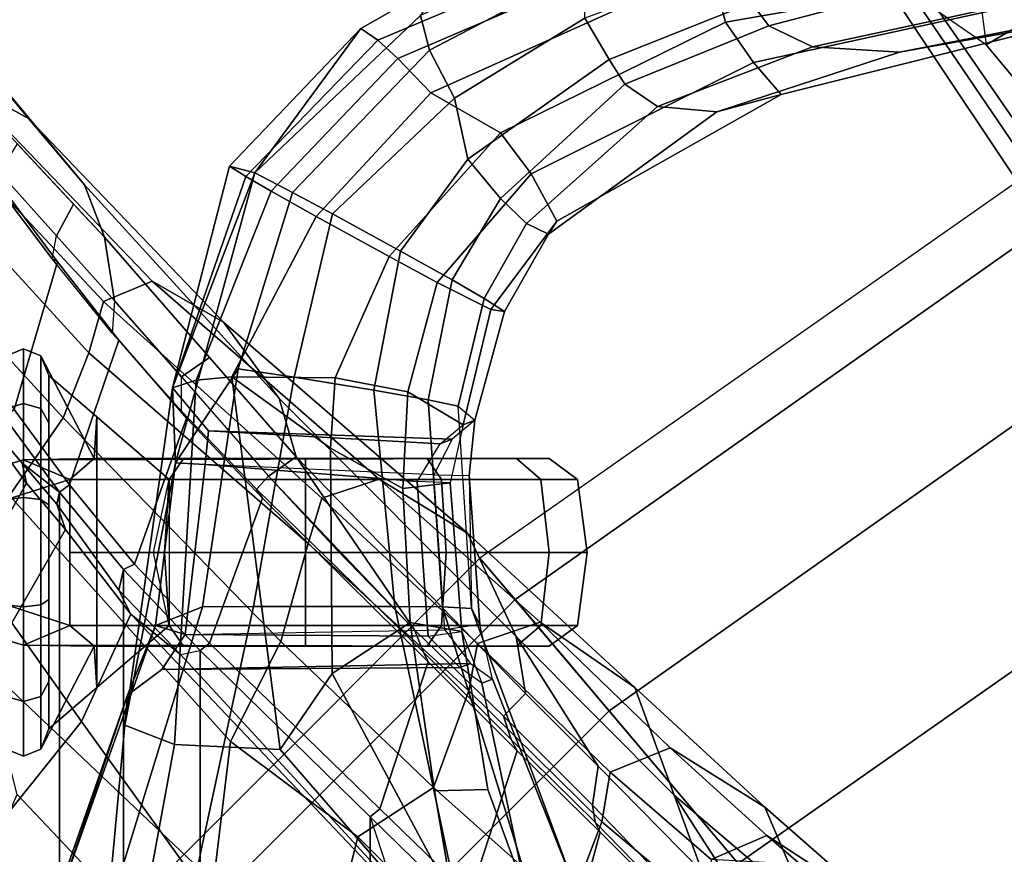
# Model space of a CAD drawing. Units: inches. Extents: x -15.3 to 11.7, y -13.4 to 13.4.
# Drawn here: x -8.7 to -6.1, y 8.2 to 10.4 of the extents above; entities that cross this region are included whole.
import ezdxf

# ---------------------------------------------------------------- set-up
doc = ezdxf.new("R2010")
doc.units = ezdxf.units.IN
doc.header["$MEASUREMENT"] = 0
for name, color, linetype in [('SEAT-ARMPAD', 5, 'Continuous'), ('SEAT-BASE', 5, 'Continuous'), ('SEAT-CHASSIS', 5, 'Continuous'), ('SEAT-FABRICBACK', 5, 'Continuous'), ('SEAT-FRAME', 5, 'Continuous')]:
    doc.layers.add(name, color=color, linetype=linetype)

msp = doc.modelspace()

# ---------------------------------------------------------------- linework, layer by layer
at = {"layer": 'SEAT-ARMPAD'}
for points in [[(-6.4027, 11.1157, 40.2621), (-6.27, 11.1036, 40.5326), (-6.1677, 10.3205, 40.5245), (-6.3679, 10.4603, 40.2412)], [(-6.1677, 10.3205, 40.5245), (-5.9137, 10.4698, 40.7716), (-5.9964, 10.9526, 40.7677), (-6.27, 11.1036, 40.5326)], [(-5.6757, 9.8692, 39.3901), (-6.1649, 10.5105, 39.3693), (-5.9524, 10.5724, 39.3359), (-5.5299, 9.9619, 39.3567)], [(-5.6757, 9.8692, 39.3901), (-5.8474, 9.7644, 39.6049), (-6.3463, 10.4869, 39.5187), (-6.1649, 10.5105, 39.3693)], [(-5.9797, 9.7983, 39.9666), (-6.4364, 10.4853, 39.89), (-6.3463, 10.4869, 39.5187), (-5.8474, 9.7644, 39.6049)], [(-5.9501, 9.8441, 40.3122), (-6.3679, 10.4603, 40.2412), (-6.4364, 10.4853, 39.89), (-5.9797, 9.7983, 39.9666)], [(-5.6808, 10.1883, 40.8183), (-5.9137, 10.4698, 40.7716), (-6.1677, 10.3205, 40.5245), (-5.8528, 9.9427, 40.5899)], [(-5.9501, 9.8441, 40.3122), (-5.8528, 9.9427, 40.5899), (-6.1677, 10.3205, 40.5245), (-6.3679, 10.4603, 40.2412)]]:
    msp.add_3dface(points, dxfattribs=at)
at = {"layer": 'SEAT-BASE'}
for points in [[(-4.7812, 8.2812, 12), (-5.8438, 10.125, 12), (-7.5156, 8.9531, 12), (-6.1406, 7.3281, 12)], [(-5.7812, 10, 11.4688), (-5.8438, 10.125, 12), (-7.5156, 8.9531, 12), (-7.4219, 8.8438, 11.4688)], [(-5.5781, 9.6719, 11.0781), (-5.7812, 10, 11.4688), (-7.4219, 8.8438, 11.4688), (-7.1719, 8.5469, 11.0781)], [(-5.3125, 9.2031, 10.9375), (-5.5781, 9.6719, 11.0781), (-7.1719, 8.5469, 11.0781), (-6.8281, 8.1406, 10.9375)], [(-5.0469, 8.7344, 11.0781), (-5.3125, 9.2031, 10.9375), (-6.8281, 8.1406, 10.9375), (-6.4844, 7.7344, 11.0781)], [(-6.1406, 7.3281, 12), (-7.5156, 8.9531, 12), (-8.9531, 7.5156, 12), (-7.3281, 6.1406, 12)], [(-7.4219, 8.8438, 11.4688), (-7.5156, 8.9531, 12), (-8.9531, 7.5156, 12), (-8.8438, 7.4219, 11.4688)], [(-7.1719, 8.5469, 11.0781), (-7.4219, 8.8438, 11.4688), (-8.8438, 7.4219, 11.4688), (-8.5469, 7.1719, 11.0781)], [(-4.8594, 8.4062, 11.4688), (-5.0469, 8.7344, 11.0781), (-6.4844, 7.7344, 11.0781), (-6.2344, 7.4375, 11.4688)], [(-6.8281, 8.1406, 10.9375), (-7.1719, 8.5469, 11.0781), (-8.5469, 7.1719, 11.0781), (-8.1406, 6.8281, 10.9375)], [(-4.7812, 8.2812, 12), (-4.8594, 8.4062, 11.4688), (-6.2344, 7.4375, 11.4688), (-6.1406, 7.3281, 12)]]:
    msp.add_3dface(points, dxfattribs=at)
at = {"layer": 'SEAT-CHASSIS'}
for points in [[(-6.8618, 10.381, 35.0808), (-6.9004, 10.5276, 35.0711), (-5.8072, 10.756, 35.7838), (-5.7156, 10.5809, 35.8737)], [(-7.7873, 10.3328, 35.0286), (-7.8325, 10.3644, 35.2969), (-7.5985, 10.4979, 35.3407), (-7.0053, 10.6637, 35.2682)], [(-6.9554, 10.6177, 35.149), (-7.7338, 10.2839, 34.8848), (-7.7873, 10.3328, 35.0286), (-7.0053, 10.6637, 35.2682)], [(-7.6741, 10.399, 36.7638), (-7.6497, 10.3069, 37.0294), (-7.2324, 10.525, 37.0769), (-7.171, 10.6245, 36.8302)], [(-6.9004, 10.5276, 35.0711), (-7.646, 10.193, 34.7932), (-7.7338, 10.2839, 34.8848), (-6.9554, 10.6177, 35.149)], [(-5.7526, 10.5, 35.9453), (-6.7876, 10.2738, 35.1785), (-6.8618, 10.381, 35.0808), (-5.7156, 10.5809, 35.8737)], [(-6.2799, 10.5695, 37.6951), (-6.7921, 10.4326, 37.3424), (-6.7461, 10.3711, 37.2963), (-6.1794, 10.5206, 37.712)], [(-6.7625, 10.5656, 37.3644), (-7.2366, 10.3919, 37.1982), (-7.1718, 10.2819, 37.2077), (-6.7921, 10.4326, 37.3424)], [(-7.6497, 10.3069, 37.0294), (-7.583, 10.1782, 37.1514), (-7.2366, 10.3919, 37.1982), (-7.2324, 10.525, 37.0769)], [(-6.8618, 10.381, 35.0808), (-7.4606, 10.0861, 34.8097), (-7.646, 10.193, 34.7932), (-6.9004, 10.5276, 35.0711)], [(-6.6305, 10.3154, 37.1532), (-6.0119, 10.449, 37.5995), (-6.1794, 10.5206, 37.712), (-6.7461, 10.3711, 37.2963)], [(-8.1153, 9.9797, 36.7564), (-7.6741, 10.399, 36.7638), (-7.5985, 10.4979, 35.3407), (-7.8325, 10.3644, 35.2969)], [(-5.9227, 10.3868, 36.2052), (-6.7134, 10.1885, 35.6077), (-6.7876, 10.2738, 35.1785), (-5.7526, 10.5, 35.9453)], [(-6.3988, 10.3013, 36.8396), (-5.9227, 10.3868, 36.2052), (-5.2612, 10.4966, 36.9083), (-5.7275, 10.4317, 37.3967)], [(-6.0119, 10.449, 37.5995), (-6.6305, 10.3154, 37.1532), (-6.3988, 10.3013, 36.8396), (-5.7275, 10.4317, 37.3967)], [(-7.1718, 10.2819, 37.2077), (-7.1301, 10.2156, 37.1523), (-6.7461, 10.3711, 37.2963), (-6.7921, 10.4326, 37.3424)], [(-7.6741, 10.399, 36.7638), (-8.1153, 9.9797, 36.7564), (-8.0145, 9.9278, 37.033), (-7.6497, 10.3069, 37.0294)], [(-7.583, 10.1782, 37.1514), (-7.5476, 10.0163, 37.1508), (-7.1718, 10.2819, 37.2077), (-7.2366, 10.3919, 37.1982)], [(-6.3988, 10.3013, 36.8396), (-6.8844, 10.1419, 36.5886), (-6.7134, 10.1885, 35.6077), (-5.9227, 10.3868, 36.2052)], [(-7.7873, 10.3328, 35.0286), (-8.1388, 9.9697, 34.9683), (-8.1827, 9.9971, 35.228), (-7.8325, 10.3644, 35.2969)], [(-8.1827, 9.9971, 35.228), (-8.1153, 9.9797, 36.7564), (-7.8325, 10.3644, 35.2969), (-8.1827, 9.9971, 35.228)], [(-7.3789, 9.9774, 34.9061), (-7.4606, 10.0861, 34.8097), (-6.8618, 10.381, 35.0808), (-6.7876, 10.2738, 35.1785)], [(-6.6305, 10.3154, 37.1532), (-6.7461, 10.3711, 37.2963), (-7.1301, 10.2156, 37.1523), (-7.0426, 10.1562, 36.9763)], [(-8.0719, 9.9309, 34.8157), (-8.1388, 9.9697, 34.9683), (-7.7873, 10.3328, 35.0286), (-7.7338, 10.2839, 34.8848)], [(-7.6497, 10.3069, 37.0294), (-8.0145, 9.9278, 37.033), (-7.9079, 9.8704, 37.1319), (-7.583, 10.1782, 37.1514)], [(-7.0426, 10.1562, 36.9763), (-6.8844, 10.1419, 36.5886), (-6.3988, 10.3013, 36.8396), (-6.6305, 10.3154, 37.1532)], [(-7.952, 9.8637, 34.7197), (-8.0719, 9.9309, 34.8157), (-7.7338, 10.2839, 34.8848), (-7.646, 10.193, 34.7932)], [(-7.1718, 10.2819, 37.2077), (-7.5476, 10.0163, 37.1508), (-7.4606, 9.9116, 37.0643), (-7.1301, 10.2156, 37.1523)], [(-7.3109, 9.8514, 35.3519), (-7.3789, 9.9774, 34.9061), (-6.7876, 10.2738, 35.1785), (-6.7134, 10.1885, 35.6077)], [(-7.3913, 9.8451, 36.8649), (-7.0426, 10.1562, 36.9763), (-7.1301, 10.2156, 37.1523), (-7.4606, 9.9116, 37.0643)], [(-7.7576, 9.7567, 34.718), (-7.952, 9.8637, 34.7197), (-7.646, 10.193, 34.7932), (-7.4606, 10.0861, 34.8097)], [(-7.583, 10.1782, 37.1514), (-7.9079, 9.8704, 37.1319), (-7.727, 9.7711, 37.1485), (-7.5476, 10.0163, 37.1508)], [(-7.3327, 9.8165, 36.4842), (-7.3109, 9.8514, 35.3519), (-6.7134, 10.1885, 35.6077), (-6.8844, 10.1419, 36.5886)], [(-7.0426, 10.1562, 36.9763), (-7.3913, 9.8451, 36.8649), (-7.3327, 9.8165, 36.4842), (-6.8844, 10.1419, 36.5886)], [(-7.3789, 9.9774, 34.9061), (-7.6291, 9.6873, 34.8216), (-7.7576, 9.7567, 34.718), (-7.4606, 10.0861, 34.8097)], [(-7.4606, 9.9116, 37.0643), (-7.5476, 10.0163, 37.1508), (-7.727, 9.7711, 37.1485), (-7.5898, 9.6945, 37.0627)], [(-8.3341, 9.4071, 34.9018), (-8.3338, 9.4075, 35.1719), (-8.1827, 9.9971, 35.228), (-8.1388, 9.9697, 34.9683)], [(-8.3338, 9.4075, 35.1719), (-8.3338, 9.4075, 36.5685), (-8.1153, 9.9797, 36.7564), (-8.1827, 9.9971, 35.228)], [(-8.3341, 9.4071, 34.9018), (-8.1388, 9.9697, 34.9683), (-8.0719, 9.9309, 34.8157), (-8.271, 9.4279, 34.7789)], [(-8.1153, 9.9797, 36.7564), (-8.3338, 9.4075, 36.5685), (-8.3261, 9.2077, 36.7809), (-8.1153, 9.9797, 36.7564)], [(-8.3261, 9.2077, 36.7809), (-8.1596, 9.458, 37.0716), (-8.0145, 9.9278, 37.033), (-8.1153, 9.9797, 36.7564)], [(-7.3109, 9.8514, 35.3519), (-7.4867, 9.6156, 35.3403), (-7.6291, 9.6873, 34.8216), (-7.3789, 9.9774, 34.9061)], [(-8.1759, 9.4369, 34.6954), (-8.271, 9.4279, 34.7789), (-8.0719, 9.9309, 34.8157), (-7.952, 9.8637, 34.7197)], [(-8.1596, 9.458, 37.0716), (-8.0105, 9.4358, 37.1567), (-7.9079, 9.8704, 37.1319), (-8.0145, 9.9278, 37.033)], [(-7.4606, 9.9116, 37.0643), (-7.5898, 9.6945, 37.0627), (-7.5046, 9.6453, 36.8819), (-7.3913, 9.8451, 36.8649)], [(-8.1759, 9.4369, 34.6954), (-7.952, 9.8637, 34.7197), (-7.7576, 9.7567, 34.718), (-7.9013, 9.4341, 34.6648)], [(-8.0105, 9.4358, 37.1567), (-7.7981, 9.4011, 37.1482), (-7.727, 9.7711, 37.1485), (-7.9079, 9.8704, 37.1319)], [(-7.5046, 9.6453, 36.8819), (-7.4502, 9.6101, 36.4688), (-7.3327, 9.8165, 36.4842), (-7.3913, 9.8451, 36.8649)], [(-7.3327, 9.8165, 36.4842), (-7.4502, 9.6101, 36.4688), (-7.4867, 9.6156, 35.3403), (-7.3109, 9.8514, 35.3519)], [(-7.9013, 9.4341, 34.6648), (-7.7576, 9.7567, 34.718), (-7.6291, 9.6873, 34.8216), (-7.7076, 9.3967, 34.8028)], [(-7.7981, 9.4011, 37.1482), (-7.6539, 9.3754, 37.0526), (-7.5898, 9.6945, 37.0627), (-7.727, 9.7711, 37.1485)], [(-7.7076, 9.3967, 34.8028), (-7.6291, 9.6873, 34.8216), (-7.4867, 9.6156, 35.3403), (-7.5607, 9.3085, 35.2191)], [(-7.5046, 9.6453, 36.8819), (-7.5898, 9.6945, 37.0627), (-7.6539, 9.3754, 37.0526), (-7.5733, 9.3581, 36.8718)], [(-7.5046, 9.6453, 36.8819), (-7.5733, 9.3581, 36.8718), (-7.5293, 9.3207, 36.6039), (-7.4502, 9.6101, 36.4688)], [(-7.5293, 9.3207, 36.6039), (-7.5607, 9.3085, 35.2191), (-7.4867, 9.6156, 35.3403), (-7.4502, 9.6101, 36.4688)], [(-8.3797, 8.7741, 36.7952), (-8.254, 8.8236, 37.0973), (-8.1596, 9.458, 37.0716), (-8.3261, 9.2077, 36.7809)], [(-8.1596, 9.458, 37.0716), (-8.254, 8.8236, 37.0973), (-8.119, 8.8249, 37.1656), (-8.0105, 9.4358, 37.1567)], [(-8.3341, 9.4071, 34.9018), (-8.271, 9.4279, 34.7789), (-8.3293, 8.457, 34.604), (-8.4611, 8.5089, 34.726)], [(-8.1759, 9.4369, 34.6954), (-8.0474, 8.4439, 34.5603), (-8.3293, 8.457, 34.604), (-8.271, 9.4279, 34.7789)], [(-7.9013, 9.4341, 34.6648), (-7.9013, 9.4341, 34.6648), (-7.9138, 9.2461, 34.6428), (-8.1759, 9.4369, 34.6954)], [(-7.9138, 9.2461, 34.6428), (-7.9087, 8.6461, 34.5761), (-8.0474, 8.4439, 34.5603), (-8.1759, 9.4369, 34.6954)], [(-8.0105, 9.4358, 37.1567), (-8.119, 8.8249, 37.1656), (-7.7425, 8.8249, 37.1479), (-7.7981, 9.4011, 37.1482)], [(-7.9013, 9.4341, 34.6648), (-7.7076, 9.3967, 34.8028), (-7.7206, 9.1391, 34.7721), (-7.9138, 9.2461, 34.6428)], [(-8.3261, 9.2077, 34.9595), (-8.3338, 9.4075, 35.1719), (-8.3341, 9.4071, 34.9018), (-8.4611, 8.5089, 34.726)], [(-8.2383, 9.2926, 35.1826), (-8.3338, 9.4075, 35.1719), (-8.3261, 9.2077, 34.9595), (-8.2473, 9.2034, 35.0776)], [(-8.3338, 9.4075, 35.1719), (-8.2383, 9.2926, 35.1826), (-8.2383, 9.2926, 36.5579), (-8.3338, 9.4075, 36.5685)], [(-8.3261, 9.2077, 36.7809), (-8.3338, 9.4075, 36.5685), (-8.2383, 9.2926, 36.5579), (-8.2473, 9.2034, 36.6629)], [(-7.7981, 9.4011, 37.1482), (-7.7425, 8.8249, 37.1479), (-7.615, 8.8235, 37.0646), (-7.6539, 9.3754, 37.0526)], [(-7.5946, 9.1542, 35.0071), (-7.7206, 9.1391, 34.7721), (-7.7076, 9.3967, 34.8028), (-7.5607, 9.3085, 35.2191)], [(-7.5384, 8.8196, 36.8346), (-7.5733, 9.3581, 36.8718), (-7.6539, 9.3754, 37.0526), (-7.615, 8.8235, 37.0646)], [(-7.5293, 9.3207, 36.6039), (-7.5447, 9.1737, 36.8149), (-7.5384, 8.8196, 36.8346), (-7.5733, 9.3581, 36.8718)], [(-7.6829, 9.158, 35.0655), (-7.6212, 9.2581, 35.2246), (-7.5607, 9.3085, 35.2191), (-7.5946, 9.1542, 35.0071)], [(-7.59, 9.2704, 36.6055), (-7.6381, 9.1759, 36.7644), (-7.5447, 9.1737, 36.8149), (-7.5293, 9.3207, 36.6039)], [(-7.5607, 9.3085, 35.2191), (-7.5293, 9.3207, 36.6039), (-7.59, 9.2704, 36.6055), (-7.6212, 9.2581, 35.2246)], [(-8.2473, 9.2034, 35.0776), (-7.6829, 9.158, 35.0655), (-7.6212, 9.2581, 35.2246), (-8.2383, 9.2926, 35.1826)], [(-7.59, 9.2704, 36.6055), (-7.6381, 9.1759, 36.7644), (-8.2473, 9.2034, 36.6629), (-8.2383, 9.2926, 36.5579)], [(-7.59, 9.2704, 36.6055), (-8.2383, 9.2926, 36.5579), (-8.2383, 9.2926, 35.1826), (-7.6212, 9.2581, 35.2246)], [(-7.9087, 8.6461, 34.5761), (-7.9138, 9.2461, 34.6428), (-7.7206, 9.1391, 34.7721), (-7.7013, 8.7822, 34.7023)], [(-8.4611, 8.5089, 34.726), (-8.4543, 8.5886, 35.1282), (-8.3797, 8.7741, 34.9452), (-8.3261, 9.2077, 34.9595)], [(-8.3005, 8.7499, 35.0592), (-8.2473, 9.2034, 35.0776), (-8.3261, 9.2077, 34.9595), (-8.3797, 8.7741, 34.9452)], [(-8.3261, 9.2077, 36.7809), (-8.2473, 9.2034, 36.6629), (-8.3005, 8.7499, 36.6813), (-8.3797, 8.7741, 36.7952)], [(-7.6829, 9.158, 35.0655), (-8.2473, 9.2034, 35.0776), (-8.3005, 8.7499, 35.0592), (-7.6531, 8.7457, 35.0897)], [(-8.2473, 9.2034, 36.6629), (-8.3005, 8.7499, 36.6813), (-7.6091, 8.7629, 36.7519), (-7.6381, 9.1759, 36.7644)], [(-7.5946, 9.1542, 35.0071), (-7.5636, 8.7578, 35.0338), (-7.7013, 8.7822, 34.7023), (-7.7206, 9.1391, 34.7721)], [(-7.5636, 8.7578, 35.0338), (-7.5946, 9.1542, 35.0071), (-7.6829, 9.158, 35.0655), (-7.6531, 8.7457, 35.0897)], [(-7.5447, 9.1737, 36.8149), (-7.5161, 8.7768, 36.8001), (-7.6091, 8.7629, 36.7519), (-7.6381, 9.1759, 36.7644)], [(-7.5384, 8.8196, 36.8346), (-7.5161, 8.7768, 36.8001), (-7.5447, 9.1737, 36.8149), (-7.5384, 8.8196, 36.8346)], [(-8.254, 8.8236, 37.0973), (-8.3797, 8.7741, 36.7952), (-8.6236, 8.0858, 36.8546), (-8.4798, 8.0905, 37.1144)], [(-8.4798, 8.0905, 37.1144), (-8.2754, 8.0929, 37.1826), (-8.119, 8.8249, 37.1656), (-8.254, 8.8236, 37.0973)], [(-8.2754, 8.0929, 37.1826), (-7.5868, 8.0929, 37.1521), (-7.7425, 8.8249, 37.1479), (-8.119, 8.8249, 37.1656)], [(-7.5868, 8.0929, 37.1521), (-7.3889, 8.0907, 37.0672), (-7.615, 8.8235, 37.0646), (-7.7425, 8.8249, 37.1479)], [(-7.2668, 8.0861, 36.7963), (-7.5384, 8.8196, 36.8346), (-7.615, 8.8235, 37.0646), (-7.3889, 8.0907, 37.0672)], [(-7.2668, 8.0861, 36.7963), (-7.4823, 8.6316, 36.5892), (-7.5161, 8.7768, 36.8001), (-7.5384, 8.8196, 36.8346)], [(-8.3797, 8.7741, 36.7952), (-8.4543, 8.5886, 36.6122), (-8.6236, 8.0858, 36.8546)], [(-8.3624, 8.6572, 35.1386), (-8.3005, 8.7499, 35.0592), (-8.3797, 8.7741, 34.9452), (-8.4543, 8.5886, 35.1282)], [(-8.3797, 8.7741, 36.7952), (-8.3005, 8.7499, 36.6813), (-8.3624, 8.6572, 36.6018), (-8.4543, 8.5886, 36.6122)], [(-7.6091, 8.7629, 36.7519), (-7.5411, 8.6733, 36.5889), (-8.3624, 8.6572, 36.6018), (-8.3005, 8.7499, 36.6813)], [(-7.9087, 8.6461, 34.5761), (-7.7013, 8.7822, 34.7023), (-7.6369, 8.3339, 34.6077), (-7.5881, 8.0471, 34.5743)], [(-7.4946, 8.3378, 34.8235), (-7.6369, 8.3339, 34.6077), (-7.7013, 8.7822, 34.7023), (-7.5636, 8.7578, 35.0338)], [(-7.5692, 8.6622, 35.2694), (-7.6531, 8.7457, 35.0897), (-7.5636, 8.7578, 35.0338), (-7.5105, 8.6204, 35.2669)], [(-7.6091, 8.7629, 36.7519), (-7.5411, 8.6733, 36.5889), (-7.4824, 8.6315, 36.5878), (-7.5161, 8.7768, 36.8001)], [(-7.4946, 8.3378, 34.8235), (-7.5636, 8.7578, 35.0338), (-7.5105, 8.6204, 35.2669), (-7.3898, 8.0508, 34.7799)], [(-7.5692, 8.6622, 35.2694), (-7.6531, 8.7457, 35.0897), (-8.3005, 8.7499, 35.0592), (-8.3624, 8.6572, 35.1386)], [(-8.4543, 8.5886, 35.1282), (-8.4543, 8.5886, 36.6122), (-8.3624, 8.6572, 36.6018), (-8.3624, 8.6572, 35.1386)], [(-7.5692, 8.6622, 35.2694), (-8.3624, 8.6572, 35.1386), (-8.3624, 8.6572, 36.6018), (-7.5411, 8.6733, 36.5889)], [(-7.4824, 8.6315, 36.5878), (-7.5105, 8.6204, 35.2669), (-7.5692, 8.6622, 35.2694), (-7.5411, 8.6733, 36.5889)], [(-8.0474, 8.4439, 34.5603), (-7.9087, 8.6461, 34.5761), (-7.5881, 8.0471, 34.5743), (-7.703, 8.0474, 34.547)], [(-7.5105, 8.6204, 35.2669), (-7.4823, 8.6316, 36.5892), (-7.2668, 8.0861, 36.7963), (-7.3898, 8.0508, 34.7799)], [(-8.5042, 8.0469, 34.6162), (-8.6434, 8.049, 34.7457), (-8.4543, 8.5886, 35.1282), (-8.4611, 8.5089, 34.726)], [(-8.6236, 8.0858, 36.8546), (-8.4543, 8.5886, 36.6122), (-8.4543, 8.5886, 35.1282), (-8.6434, 8.049, 34.7457)], [(-8.5042, 8.0469, 34.6162), (-8.4611, 8.5089, 34.726), (-8.3293, 8.457, 34.604), (-8.4043, 8.0461, 34.5811)], [(-8.4043, 8.0461, 34.5811), (-8.3293, 8.457, 34.604), (-8.0474, 8.4439, 34.5603), (-7.703, 8.0474, 34.547)], [(-7.6369, 8.3339, 34.6077), (-7.4946, 8.3378, 34.8235), (-7.3898, 8.0508, 34.7799), (-7.5881, 8.0471, 34.5743)]]:
    msp.add_3dface(points, dxfattribs=at)
at = {"layer": 'SEAT-FABRICBACK'}
for points in [[(-8.6354, -9.1294, 47.2476), (-8.6354, 9.1294, 47.2476), (-8.782, 9.3292, 47.8538), (-8.782, -9.3292, 47.8538)], [(-8.6354, -9.1294, 47.2476), (-8.4648, -8.9231, 46.6637), (-8.4648, 8.9231, 46.6637), (-8.6354, 9.1294, 47.2476)], [(-8.2609, -8.7079, 46.0777), (-8.2609, 8.7079, 46.0777), (-8.4648, 8.9231, 46.6637), (-8.4648, -8.9231, 46.6637)], [(-8.2609, -8.7079, 46.0777), (-7.8078, -8.2644, 44.9178), (-7.8078, 8.2644, 44.9178), (-8.2609, 8.7079, 46.0777)], [(-7.8078, -8.2644, 44.9178), (-7.5724, -8.0349, 44.3588), (-7.5724, 8.0349, 44.3588), (-7.8078, 8.2644, 44.9178)]]:
    msp.add_3dface(points, dxfattribs=at)
at = {"layer": 'SEAT-FRAME'}
for points in [[(-9.1141, 10.6057, 48.7369), (-8.718, 10.1244, 47.1739), (-8.9008, 10.2246, 47.1293), (-9.1541, 10.5237, 48.0248)], [(-8.718, 10.1244, 47.1739), (-9.1141, 10.6057, 48.7369), (-8.947, 10.4016, 48.7722), (-8.5684, 9.9481, 47.2162)], [(-8.5156, 9.8083, 47.2363), (-8.5684, 9.9481, 47.2162), (-8.947, 10.4016, 48.7722), (-8.8907, 10.2098, 48.7841)], [(-8.3885, 9.6912, 45.6069), (-8.5184, 9.6368, 45.5807), (-9.0106, 10.1627, 47.1096), (-8.9008, 10.2246, 47.1293)], [(-8.3885, 9.6912, 45.6069), (-8.9008, 10.2246, 47.1293), (-8.718, 10.1244, 47.1739), (-8.198, 9.5823, 45.6506)], [(-8.5184, 9.6368, 45.5807), (-8.5573, 9.5005, 45.5766), (-9.0549, 10.0449, 47.1074), (-9.0106, 10.1627, 47.1096)], [(-8.0502, 9.3785, 45.6883), (-8.198, 9.5823, 45.6506), (-8.718, 10.1244, 47.1739), (-8.5684, 9.9481, 47.2162)], [(-8.5573, 9.5005, 45.5766), (-8.6251, 9.3272, 45.5673), (-9.1443, 9.8939, 47.0972), (-9.0549, 10.0449, 47.1074)], [(-8.7961, 9.9813, 48.1736), (-8.6428, 9.8116, 47.5389), (-8.5981, 9.8966, 47.5767), (-8.7476, 10.0566, 48.1936)], [(-8.8006, 9.9424, 48.1914), (-8.6549, 9.7504, 47.5737), (-8.6428, 9.8116, 47.5389), (-8.7961, 9.9813, 48.1736)], [(-8.6549, 9.7504, 47.5737), (-8.8006, 9.9424, 48.1914), (-8.773, 9.9203, 48.343), (-8.6403, 9.7424, 47.7651)], [(-8.0502, 9.3785, 45.6883), (-8.5684, 9.9481, 47.2162), (-8.5156, 9.8083, 47.2363), (-8.0051, 9.2232, 45.7027)], [(-8.7559, 9.3494, 47.8636), (-8.6403, 9.7424, 47.7651), (-8.773, 9.9203, 48.343), (-8.8807, 9.53, 48.4726)], [(-9.1443, 9.8939, 47.0972), (-8.6251, 9.3272, 45.5673), (-8.7684, 9.1204, 45.5432), (-9.3003, 9.6658, 47.0782)], [(-8.6428, 9.8116, 47.5389), (-8.4883, 9.6386, 46.9505), (-8.5156, 9.8083, 47.2363), (-8.5981, 9.8966, 47.5767)], [(-8.6428, 9.8116, 47.5389), (-8.4883, 9.6386, 46.9505), (-8.4952, 9.5529, 46.9939), (-8.6549, 9.7504, 47.5737)], [(-8.4883, 9.6386, 46.9505), (-8.3106, 9.4364, 46.3954), (-8.236, 9.4878, 46.3963), (-8.5156, 9.8083, 47.2363)], [(-8.7559, 9.3494, 47.8636), (-8.6086, 9.1485, 47.2552), (-8.4769, 9.5342, 47.1486), (-8.6403, 9.7424, 47.7651)], [(-8.6549, 9.7504, 47.5737), (-8.6403, 9.7424, 47.7651), (-8.4769, 9.5342, 47.1486), (-8.4952, 9.5529, 46.9939)], [(-8.5184, 9.6368, 45.5807), (-8.3885, 9.6912, 45.6069), (-7.7838, 9.1637, 44.1222), (-7.9368, 9.1134, 44.0899)], [(-7.7838, 9.1637, 44.1222), (-8.3885, 9.6912, 45.6069), (-8.198, 9.5823, 45.6506), (-7.5478, 9.0193, 44.172)], [(-7.9728, 8.9929, 44.0823), (-8.5573, 9.5005, 45.5766), (-8.5184, 9.6368, 45.5807), (-7.9368, 9.1134, 44.0899)], [(-8.4952, 9.5529, 46.9939), (-8.31, 9.3453, 46.4178), (-8.3106, 9.4364, 46.3954), (-8.4883, 9.6386, 46.9505)], [(-7.4189, 8.7453, 44.1992), (-7.5478, 9.0193, 44.172), (-8.198, 9.5823, 45.6506), (-8.0502, 9.3785, 45.6883)], [(-8.31, 9.3453, 46.4178), (-8.4952, 9.5529, 46.9939), (-8.4769, 9.5342, 47.1486), (-8.2967, 9.3262, 46.5691)], [(-8.4356, 8.9379, 46.6597), (-8.2967, 9.3262, 46.5691), (-8.4769, 9.5342, 47.1486), (-8.6086, 9.1485, 47.2552)], [(-8.7307, 9.5112, 34.7641), (-8.7307, 9.5112, 34.473), (-8.7763, 9.4927, 34.4779), (-8.7763, 9.4927, 34.7592)], [(-8.7307, 9.5112, 34.473), (-8.7307, 9.3656, 34.2208), (-8.7763, 9.3521, 34.2344), (-8.7763, 9.4927, 34.4779)], [(-8.7307, 9.2156, 35.7363), (-8.7307, 9.5112, 34.7641), (-8.7763, 9.4927, 34.7592), (-8.7763, 9.2021, 35.7227)], [(-8.7307, 9.5112, 34.7641), (-8.6851, 9.4927, 34.7592), (-8.6851, 9.4927, 34.4779), (-8.7307, 9.5112, 34.473)], [(-8.7307, 9.5112, 34.473), (-8.6851, 9.4927, 34.4779), (-8.6851, 9.3521, 34.2344), (-8.7307, 9.3656, 34.2208)], [(-8.7307, 9.2156, 35.7363), (-8.543, 9.2188, 35.5569), (-8.6851, 9.4927, 34.7592), (-8.7307, 9.5112, 34.7641)], [(-8.6851, 9.4927, 34.7592), (-8.6632, 9.4402, 34.7446), (-8.6632, 9.4402, 34.4925), (-8.6851, 9.4927, 34.4779)], [(-8.6851, 9.4927, 34.4779), (-8.6632, 9.4402, 34.4925), (-8.6632, 9.3141, 34.2741), (-8.6851, 9.3521, 34.2344)], [(-8.536, 9.3295, 35.1508), (-8.6632, 9.4402, 34.7446), (-8.6851, 9.4927, 34.7592), (-8.543, 9.2188, 35.5569)], [(-7.9728, 8.9929, 44.0823), (-8.046, 8.7316, 44.0668), (-8.6251, 9.3272, 45.5673), (-8.5573, 9.5005, 45.5766)], [(-8.9657, 9.4799, 48.3174), (-8.7347, 9.2063, 47.3891), (-8.6354, 9.1294, 47.2476), (-8.782, 9.3292, 47.8538)], [(-8.9657, 9.4799, 48.3174), (-8.8998, 9.393, 48.2405), (-8.7228, 9.1532, 47.4088), (-8.7347, 9.2063, 47.3891)], [(-8.3106, 9.4364, 46.3954), (-8.0782, 9.1716, 45.7455), (-8.0051, 9.2232, 45.7027), (-8.236, 9.4878, 46.3963)], [(-8.6632, 8.4991, 34.7446), (-8.6632, 9.4402, 34.7446), (-8.536, 9.3295, 35.1508), (-8.536, 8.6089, 35.1508)], [(-8.6632, 8.6252, 34.2741), (-8.6632, 9.3141, 34.2741), (-8.6632, 9.4402, 34.4925), (-8.6632, 8.4991, 34.4925)], [(-8.6632, 8.4991, 34.7446), (-8.6632, 8.4991, 34.4925), (-8.6632, 9.4402, 34.4925), (-8.6632, 9.4402, 34.7446)], [(-8.3106, 9.4364, 46.3954), (-8.0782, 9.1716, 45.7455), (-8.1102, 9.1375, 45.8511), (-8.31, 9.3453, 46.4178)], [(-9.0397, 9.15, 48.2724), (-8.8629, 8.9042, 47.4259), (-8.7228, 9.1532, 47.4088), (-8.8998, 9.393, 48.2405)], [(-8.7307, 9.3656, 34.2208), (-8.7307, 9.1152, 34.0752), (-8.7763, 9.1102, 34.0937), (-8.7763, 9.3521, 34.2344)], [(-8.7307, 9.3656, 34.2208), (-8.6851, 9.3521, 34.2344), (-8.6851, 9.1102, 34.0937), (-8.7307, 9.1152, 34.0752)], [(-7.4189, 8.7453, 44.1992), (-8.0502, 9.3785, 45.6883), (-8.0051, 9.2232, 45.7027), (-7.3947, 8.5932, 44.2043)], [(-8.6086, 9.1485, 47.2552), (-8.7559, 9.3494, 47.8636), (-8.782, 9.3292, 47.8538), (-8.6354, 9.1294, 47.2476)], [(-8.6851, 9.3521, 34.2344), (-8.6632, 9.3141, 34.2741), (-8.6632, 9.0957, 34.148), (-8.6851, 9.1102, 34.0937)], [(-8.31, 9.3453, 46.4178), (-8.2967, 9.3262, 46.5691), (-8.0948, 9.1135, 45.9912), (-8.1102, 9.1375, 45.8511)], [(-8.1799, 8.4657, 44.0386), (-8.7684, 9.1204, 45.5432), (-8.6251, 9.3272, 45.5673), (-8.046, 8.7316, 44.0668)], [(-8.6632, 8.6252, 34.2741), (-8.6632, 8.8435, 34.148), (-8.6632, 9.0957, 34.148), (-8.6632, 9.3141, 34.2741)], [(-8.536, 9.3295, 35.1508), (-8.543, 9.2188, 35.5569), (-8.3052, 9.2188, 35.3192), (-8.3427, 9.1629, 35.2543)], [(-8.536, 8.6089, 35.1508), (-8.536, 9.3295, 35.1508), (-8.3427, 9.1629, 35.2543), (-8.3427, 8.7746, 35.2543)], [(-8.4356, 8.9379, 46.6597), (-8.2354, 8.7269, 46.0872), (-8.0948, 9.1135, 45.9912), (-8.2967, 9.3262, 46.5691)], [(-8.6078, 9.1629, 36.2439), (-8.7307, 9.2156, 35.7363), (-8.7763, 9.2021, 35.7227), (-8.7763, 9.1102, 35.8634)], [(-8.6418, 9.0977, 47.0606), (-8.6354, 9.1294, 47.2476), (-8.7347, 9.2063, 47.3891)], [(-8.6418, 9.0977, 47.0606), (-8.7347, 9.2063, 47.3891), (-8.7228, 9.1532, 47.4088), (-8.6191, 9.0303, 47.0413)], [(-7.6557, 9.2188, 36.4442), (-7.418, 9.2188, 36.2064), (-8.7307, 9.2156, 35.7363), (-8.543, 9.2188, 36.2064)], [(-8.7307, 9.2156, 35.7363), (-7.418, 9.2188, 36.2064), (-7.3309, 9.2188, 35.8817), (-8.543, 9.2188, 35.5569)], [(-8.6078, 9.1629, 36.2439), (-8.543, 9.2188, 36.2064), (-8.7307, 9.2156, 35.7363)], [(-8.6078, 9.1629, 36.2439), (-8.3427, 9.1629, 36.509), (-8.3052, 9.2188, 36.4442), (-8.543, 9.2188, 36.2064)], [(-8.3052, 9.2188, 36.4442), (-7.9805, 9.2188, 36.5312), (-7.6557, 9.2188, 36.4442), (-8.543, 9.2188, 36.2064)], [(-7.3309, 9.2188, 35.8817), (-7.418, 9.2188, 35.5569), (-8.3052, 9.2188, 35.3192), (-8.543, 9.2188, 35.5569)], [(-7.9805, 9.1629, 35.1572), (-8.3427, 9.1629, 35.2543), (-8.3052, 9.2188, 35.3192), (-7.9805, 9.2188, 35.2321)], [(-8.3427, 9.1629, 36.509), (-7.9805, 9.1629, 36.6061), (-7.9805, 9.2188, 36.5312), (-8.3052, 9.2188, 36.4442)], [(-8.3052, 9.2188, 35.3192), (-7.418, 9.2188, 35.5569), (-7.6557, 9.2188, 35.3192), (-7.9805, 9.2188, 35.2321)], [(-7.6895, 8.7629, 44.7583), (-8.0051, 9.2232, 45.7027), (-8.0782, 9.1716, 45.7455), (-7.897, 8.9759, 45.2716)], [(-7.453, 8.5327, 44.2045), (-7.3947, 8.5932, 44.2043), (-8.0051, 9.2232, 45.7027), (-7.6895, 8.7629, 44.7583)], [(-7.6182, 9.1629, 35.2543), (-7.9805, 9.1629, 35.1572), (-7.9805, 9.2188, 35.2321), (-7.6557, 9.2188, 35.3192)], [(-7.9805, 9.1629, 36.6061), (-7.6182, 9.1629, 36.509), (-7.6557, 9.2188, 36.4442), (-7.9805, 9.2188, 36.5312)], [(-7.6182, 9.1629, 36.509), (-7.3531, 9.1629, 36.2439), (-7.418, 9.2188, 36.2064), (-7.6557, 9.2188, 36.4442)], [(-7.3531, 9.1629, 35.5194), (-7.6182, 9.1629, 35.2543), (-7.6557, 9.2188, 35.3192), (-7.418, 9.2188, 35.5569)], [(-7.3531, 9.1629, 36.2439), (-7.256, 9.1629, 35.8817), (-7.3309, 9.2188, 35.8817), (-7.418, 9.2188, 36.2064)], [(-7.256, 9.1629, 35.8817), (-7.3531, 9.1629, 35.5194), (-7.418, 9.2188, 35.5569), (-7.3309, 9.2188, 35.8817)], [(-8.7619, 8.781, 47.0759), (-8.6191, 9.0303, 47.0413), (-8.7228, 9.1532, 47.4088), (-8.8629, 8.9042, 47.4259)], [(-8.7763, 9.1102, 35.8634), (-8.7763, 8.829, 35.8634), (-8.6078, 8.7746, 36.2439), (-8.6078, 9.1629, 36.2439)], [(-8.6078, 8.9688, 36.2439), (-8.3555, 8.9688, 36.5312), (-8.3427, 9.1629, 36.509), (-8.6078, 9.1629, 36.2439)], [(-7.9805, 8.9688, 35.1317), (-8.3847, 8.9688, 35.2321), (-8.3427, 9.1629, 35.2543), (-7.9805, 9.1629, 35.1572)], [(-8.3555, 8.9688, 36.5312), (-7.9805, 8.9688, 36.6317), (-7.9805, 9.1629, 36.6061), (-8.3427, 9.1629, 36.509)], [(-8.1102, 9.1375, 45.8511), (-7.6661, 8.7036, 44.7218), (-7.6895, 8.7629, 44.7583), (-8.0782, 9.1716, 45.7455)], [(-7.6055, 8.9688, 35.2321), (-7.9805, 8.9688, 35.1317), (-7.9805, 9.1629, 35.1572), (-7.6182, 9.1629, 35.2543)], [(-7.9805, 8.9688, 36.6317), (-7.6055, 8.9688, 36.5312), (-7.6182, 9.1629, 36.509), (-7.9805, 9.1629, 36.6061)], [(-7.355, 8.7827, 43.0444), (-7.5219, 8.7261, 43.009), (-7.9368, 9.1134, 44.0899), (-7.7838, 9.1637, 44.1222)], [(-7.355, 8.7827, 43.0444), (-7.7838, 9.1637, 44.1222), (-7.5478, 9.0193, 44.172), (-7.1032, 8.6091, 43.1087)], [(-7.3309, 8.9688, 35.5067), (-7.6055, 8.9688, 35.2321), (-7.6182, 9.1629, 35.2543), (-7.3531, 9.1629, 35.5194)], [(-7.6055, 8.9688, 36.5312), (-7.3309, 8.9688, 36.2567), (-7.3531, 9.1629, 36.2439), (-7.6182, 9.1629, 36.509)], [(-7.3309, 8.9688, 36.2567), (-7.2305, 8.9688, 35.8817), (-7.256, 9.1629, 35.8817), (-7.3531, 9.1629, 36.2439)], [(-7.2305, 8.9688, 35.8817), (-7.3309, 8.9688, 35.5067), (-7.3531, 9.1629, 35.5194), (-7.256, 9.1629, 35.8817)], [(-8.6418, 9.0977, 47.0606), (-8.4774, 8.8685, 46.4006), (-8.4648, 8.9231, 46.6637), (-8.6354, 9.1294, 47.2476)], [(-8.6086, 9.1485, 47.2552), (-8.6354, 9.1294, 47.2476), (-8.4648, 8.9231, 46.6637), (-8.4356, 8.9379, 46.6597)], [(-8.1102, 9.1375, 45.8511), (-8.0948, 9.1135, 45.9912), (-7.6534, 8.6771, 44.8471), (-7.6661, 8.7036, 44.7218)], [(-8.1799, 8.4657, 44.0386), (-8.2248, 8.0902, 44.0291), (-8.8353, 8.6698, 45.5431), (-8.7684, 9.1204, 45.5432)], [(-8.7763, 8.829, 34.0937), (-8.7763, 9.1102, 34.0937), (-8.7307, 9.1152, 34.0752), (-8.7307, 8.824, 34.0752)], [(-8.7307, 9.1152, 34.0752), (-8.6851, 9.1102, 34.0937), (-8.6851, 8.829, 34.0937), (-8.7307, 8.824, 34.0752)], [(-8.6851, 9.1102, 34.0937), (-8.6632, 9.0957, 34.148), (-8.6632, 8.8435, 34.148), (-8.6851, 8.829, 34.0937)], [(-8.4774, 8.8685, 46.4006), (-8.6418, 9.0977, 47.0606), (-8.6191, 9.0303, 47.0413), (-8.4449, 8.8043, 46.4355)], [(-8.2354, 8.7269, 46.0872), (-7.7826, 8.2862, 44.9279), (-7.6534, 8.6771, 44.8471), (-8.0948, 9.1135, 45.9912)], [(-7.5453, 8.6003, 43), (-7.9728, 8.9929, 44.0823), (-7.9368, 9.1134, 44.0899), (-7.5219, 8.7261, 43.009)], [(-8.7619, 8.781, 47.0759), (-8.5763, 8.5186, 46.4078), (-8.4449, 8.8043, 46.4355), (-8.6191, 9.0303, 47.0413)], [(-6.9983, 8.3221, 43.1471), (-7.1032, 8.6091, 43.1087), (-7.5478, 9.0193, 44.172), (-7.4189, 8.7453, 44.1992)], [(-7.5453, 8.6003, 43), (-7.6394, 8.3431, 43.0614), (-8.046, 8.7316, 44.0668), (-7.9728, 8.9929, 44.0823)], [(-8.6078, 8.7746, 36.2439), (-8.3427, 8.7746, 36.509), (-8.3555, 8.9688, 36.5312), (-8.6078, 8.9688, 36.2439)], [(-7.9805, 8.7746, 35.1572), (-8.3427, 8.7746, 35.2543), (-8.3847, 8.9688, 35.2321), (-7.9805, 8.9688, 35.1317)], [(-8.3427, 8.7746, 36.509), (-7.9805, 8.7746, 36.6061), (-7.9805, 8.9688, 36.6317), (-8.3555, 8.9688, 36.5312)], [(-7.6182, 8.7746, 35.2543), (-7.9805, 8.7746, 35.1572), (-7.9805, 8.9688, 35.1317), (-7.6055, 8.9688, 35.2321)], [(-7.9805, 8.7746, 36.6061), (-7.6182, 8.7746, 36.509), (-7.6055, 8.9688, 36.5312), (-7.9805, 8.9688, 36.6317)], [(-7.3531, 8.7746, 35.5194), (-7.6182, 8.7746, 35.2543), (-7.6055, 8.9688, 35.2321), (-7.3309, 8.9688, 35.5067)], [(-7.6182, 8.7746, 36.509), (-7.3531, 8.7746, 36.2439), (-7.3309, 8.9688, 36.2567), (-7.6055, 8.9688, 36.5312)], [(-7.3531, 8.7746, 36.2439), (-7.256, 8.7746, 35.8817), (-7.2305, 8.9688, 35.8817), (-7.3309, 8.9688, 36.2567)], [(-7.256, 8.7746, 35.8817), (-7.3531, 8.7746, 35.5194), (-7.3309, 8.9688, 35.5067), (-7.2305, 8.9688, 35.8817)], [(-8.3131, 8.6973, 46.0119), (-8.2609, 8.7079, 46.0777), (-8.4648, 8.9231, 46.6637), (-8.4774, 8.8685, 46.4006)], [(-8.2354, 8.7269, 46.0872), (-8.4356, 8.9379, 46.6597), (-8.4648, 8.9231, 46.6637), (-8.2609, 8.7079, 46.0777)], [(-8.3131, 8.6973, 46.0119), (-8.4774, 8.8685, 46.4006), (-8.4449, 8.8043, 46.4355)], [(-8.6851, 8.829, 34.0937), (-8.6632, 8.8435, 34.148), (-8.6632, 8.6252, 34.2741), (-8.6851, 8.5854, 34.2344)], [(-8.7763, 8.5854, 34.2344), (-8.7763, 8.829, 34.0937), (-8.7307, 8.824, 34.0752), (-8.7307, 8.5719, 34.2208)], [(-8.7763, 8.829, 35.8634), (-8.7763, 8.7354, 35.7227), (-8.7307, 8.7219, 35.7363), (-8.6078, 8.7746, 36.2439)], [(-8.7307, 8.824, 34.0752), (-8.6851, 8.829, 34.0937), (-8.6851, 8.5854, 34.2344), (-8.7307, 8.5719, 34.2208)], [(-7.8734, 7.541, 44.4969), (-7.6995, 8.02, 44.5042), (-8.4449, 8.8043, 46.4355), (-8.5763, 8.5186, 46.4078)], [(-8.4449, 8.8043, 46.4355), (-7.6995, 8.02, 44.5042), (-7.749, 8.0852, 44.4865), (-8.3131, 8.6973, 46.0119)], [(-9.0579, 7.9194, 46.3061), (-8.5763, 8.5186, 46.4078), (-8.7619, 8.781, 47.0759), (-9.2782, 8.2558, 47.0171)], [(-8.7307, 8.7219, 35.7363), (-8.7307, 8.7219, 35.7363), (-8.543, 8.7188, 36.2064), (-8.6078, 8.7746, 36.2439)], [(-8.543, 8.7188, 36.2064), (-8.3052, 8.7188, 36.4442), (-8.3427, 8.7746, 36.509), (-8.6078, 8.7746, 36.2439)], [(-8.3427, 8.7746, 35.2543), (-8.3052, 8.7188, 35.3192), (-8.543, 8.7188, 35.5569), (-8.536, 8.6089, 35.1508)], [(-7.9805, 8.7188, 35.2321), (-8.3052, 8.7188, 35.3192), (-8.3427, 8.7746, 35.2543), (-7.9805, 8.7746, 35.1572)], [(-8.3052, 8.7188, 36.4442), (-7.9805, 8.7188, 36.5312), (-7.9805, 8.7746, 36.6061), (-8.3427, 8.7746, 36.509)], [(-7.6557, 8.7188, 35.3192), (-7.9805, 8.7188, 35.2321), (-7.9805, 8.7746, 35.1572), (-7.6182, 8.7746, 35.2543)], [(-7.9805, 8.7188, 36.5312), (-7.6557, 8.7188, 36.4442), (-7.6182, 8.7746, 36.509), (-7.9805, 8.7746, 36.6061)], [(-7.6661, 8.7036, 44.7218), (-7.4321, 8.471, 44.1483), (-7.453, 8.5327, 44.2045), (-7.6895, 8.7629, 44.7583)], [(-7.6557, 8.7188, 36.4442), (-7.418, 8.7188, 36.2064), (-7.3531, 8.7746, 36.2439), (-7.6182, 8.7746, 36.509)], [(-7.418, 8.7188, 35.5569), (-7.6557, 8.7188, 35.3192), (-7.6182, 8.7746, 35.2543), (-7.3531, 8.7746, 35.5194)], [(-7.355, 8.7827, 43.0444), (-7.0094, 8.448, 41.9214), (-7.1684, 8.3836, 41.8746), (-7.5219, 8.7261, 43.009)], [(-7.418, 8.7188, 36.2064), (-7.3309, 8.7188, 35.8817), (-7.256, 8.7746, 35.8817), (-7.3531, 8.7746, 36.2439)], [(-7.3309, 8.7188, 35.8817), (-7.418, 8.7188, 35.5569), (-7.3531, 8.7746, 35.5194), (-7.256, 8.7746, 35.8817)], [(-7.1032, 8.6091, 43.1087), (-6.7569, 8.2903, 41.981), (-7.0094, 8.448, 41.9214), (-7.355, 8.7827, 43.0444)], [(-8.7763, 8.7354, 35.7227), (-8.7763, 8.4448, 34.7592), (-8.7307, 8.4263, 34.7641), (-8.7307, 8.7219, 35.7363)], [(-7.6394, 8.3431, 43.0614), (-7.8405, 8.211, 43.2639), (-8.1799, 8.4657, 44.0386), (-8.046, 8.7316, 44.0668)], [(-7.3947, 8.5932, 44.2043), (-7.3947, 8.5932, 44.2043), (-7.2011, 8.4, 43.736), (-7.4189, 8.7453, 44.1992)], [(-6.9983, 8.3221, 43.1471), (-7.4189, 8.7453, 44.1992), (-7.2011, 8.4, 43.736), (-6.9235, 8.1182, 43.0306)], [(-8.543, 8.7188, 36.2064), (-8.7307, 8.7219, 35.7363), (-7.418, 8.7188, 36.2064), (-7.6557, 8.7188, 36.4442)], [(-8.543, 8.7188, 35.5569), (-7.3309, 8.7188, 35.8817), (-7.418, 8.7188, 36.2064), (-8.7307, 8.7219, 35.7363)], [(-8.7307, 8.4263, 34.7641), (-8.6851, 8.4448, 34.7592), (-8.543, 8.7188, 35.5569), (-8.7307, 8.7219, 35.7363)], [(-8.543, 8.7188, 35.5569), (-8.6851, 8.4448, 34.7592), (-8.6632, 8.4991, 34.7446), (-8.536, 8.6089, 35.1508)], [(-8.543, 8.7188, 36.2064), (-7.6557, 8.7188, 36.4442), (-7.9805, 8.7188, 36.5312), (-8.3052, 8.7188, 36.4442)], [(-8.543, 8.7188, 35.5569), (-8.3052, 8.7188, 35.3192), (-7.418, 8.7188, 35.5569), (-7.3309, 8.7188, 35.8817)], [(-8.2609, 8.7079, 46.0777), (-7.8078, 8.2644, 44.9178), (-7.749, 8.0852, 44.4865), (-8.3131, 8.6973, 46.0119)], [(-7.9805, 8.7188, 35.2321), (-7.6557, 8.7188, 35.3192), (-7.418, 8.7188, 35.5569), (-8.3052, 8.7188, 35.3192)], [(-7.7826, 8.2862, 44.9279), (-8.2354, 8.7269, 46.0872), (-8.2609, 8.7079, 46.0777), (-7.8078, 8.2644, 44.9178)], [(-7.1684, 8.3836, 41.8746), (-7.1912, 8.2509, 41.9175), (-7.5453, 8.6003, 43), (-7.5219, 8.7261, 43.009)], [(-7.4321, 8.471, 44.1483), (-7.6661, 8.7036, 44.7218), (-7.6534, 8.6771, 44.8471), (-7.4161, 8.4405, 44.2649)], [(-8.0913, 7.6303, 44.0573), (-8.7476, 8.324, 45.5682), (-8.8353, 8.6698, 45.5431), (-8.2248, 8.0902, 44.0291)], [(-7.5428, 8.0534, 44.3624), (-7.4161, 8.4405, 44.2649), (-7.6534, 8.6771, 44.8471), (-7.7826, 8.2862, 44.9279)], [(-8.6851, 8.5854, 34.2344), (-8.6632, 8.6252, 34.2741), (-8.6632, 8.4991, 34.4925), (-8.6851, 8.4448, 34.4779)], [(-7.5453, 8.6003, 43), (-7.1912, 8.2509, 41.9175), (-7.2786, 8.0212, 42.0833), (-7.6394, 8.3431, 43.0614)], [(-7.1032, 8.6091, 43.1087), (-6.9983, 8.3221, 43.1471), (-6.6403, 8.0178, 42.0133), (-6.7569, 8.2903, 41.981)], [(-8.7763, 8.4448, 34.4779), (-8.7763, 8.5854, 34.2344), (-8.7307, 8.5719, 34.2208), (-8.7307, 8.4263, 34.473)], [(-8.7307, 8.5719, 34.2208), (-8.6851, 8.5854, 34.2344), (-8.6851, 8.4448, 34.4779), (-8.7307, 8.4263, 34.473)], [(-7.2158, 8.2957, 43.6285), (-7.2011, 8.4, 43.736), (-7.3947, 8.5932, 44.2043), (-7.453, 8.5327, 44.2045)], [(-7.209, 8.2502, 43.6016), (-7.2158, 8.2957, 43.6285), (-7.453, 8.5327, 44.2045), (-7.4321, 8.471, 44.1483)], [(-7.8734, 7.541, 44.4969), (-8.5763, 8.5186, 46.4078), (-9.0579, 7.9194, 46.3061), (-8.5452, 6.7225, 44.3792)], [(-8.6851, 8.4448, 34.4779), (-8.6632, 8.4991, 34.4925), (-8.6632, 8.4991, 34.7446), (-8.6851, 8.4448, 34.7592)], [(-7.4321, 8.471, 44.1483), (-7.4161, 8.4405, 44.2649), (-7.1957, 8.224, 43.7277), (-7.209, 8.2502, 43.6016)], [(-8.7763, 8.4448, 34.7592), (-8.7763, 8.4448, 34.4779), (-8.7307, 8.4263, 34.473), (-8.7307, 8.4263, 34.7641)], [(-8.7307, 8.4263, 34.473), (-8.6851, 8.4448, 34.4779), (-8.6851, 8.4448, 34.7592), (-8.7307, 8.4263, 34.7641)], [(-8.1799, 8.4657, 44.0386), (-7.8405, 8.211, 43.2639), (-7.9305, 7.8494, 43.2616), (-8.2248, 8.0902, 44.0291)], [(-6.7521, 8.2152, 40.7526), (-6.9003, 8.1509, 40.7213), (-7.1684, 8.3836, 41.8746), (-7.0094, 8.448, 41.9214)], [(-6.7521, 8.2152, 40.7526), (-7.0094, 8.448, 41.9214), (-6.7569, 8.2903, 41.981), (-6.438, 8.0109, 40.8189)], [(-7.5428, 8.0534, 44.3624), (-7.3037, 7.8242, 43.8045), (-7.1957, 8.224, 43.7277), (-7.4161, 8.4405, 44.2649)], [(-7.2158, 8.2957, 43.6285), (-6.9691, 8.04, 42.9969), (-6.9235, 8.1182, 43.0306), (-7.2011, 8.4, 43.736)], [(-7.1684, 8.3836, 41.8746), (-6.9003, 8.1509, 40.7213), (-6.9109, 8.0166, 40.7191), (-7.1912, 8.2509, 41.9175)], [(-7.3615, 7.7335, 41.9123), (-7.8405, 8.211, 43.2639), (-7.6394, 8.3431, 43.0614), (-7.2786, 8.0212, 42.0833)], [(-8.0913, 7.6303, 44.0573), (-8.1277, 7.3732, 44.1347), (-8.8563, 8.0838, 45.7178), (-8.7476, 8.324, 45.5682)], [(-6.7374, 7.9168, 42.5219), (-6.9983, 8.3221, 43.1471), (-6.9235, 8.1182, 43.0306), (-6.7374, 7.9168, 42.5219)], [(-6.5739, 7.7256, 42.0384), (-6.6403, 8.0178, 42.0133), (-6.9983, 8.3221, 43.1471), (-6.7374, 7.9168, 42.5219)], [(-7.7826, 8.2862, 44.9279), (-7.8078, 8.2644, 44.9178), (-7.5724, 8.0349, 44.3588), (-7.5428, 8.0534, 44.3624)], [(-7.209, 8.2502, 43.6016), (-6.9711, 8.006, 42.9963), (-6.9691, 8.04, 42.9969), (-7.2158, 8.2957, 43.6285)], [(-6.3077, 7.7539, 40.8464), (-6.438, 8.0109, 40.8189), (-6.7569, 8.2903, 41.981), (-6.6403, 8.0178, 42.0133)], [(-7.6455, 7.9899, 44.2571), (-7.5724, 8.0349, 44.3588), (-7.8078, 8.2644, 44.9178), (-7.749, 8.0852, 44.4865)], [(-6.9109, 8.0166, 40.7191), (-6.902, 7.7696, 40.721), (-7.2786, 8.0212, 42.0833), (-7.1912, 8.2509, 41.9175)], [(-6.9711, 8.006, 42.9963), (-7.209, 8.2502, 43.6016), (-7.1957, 8.224, 43.7277), (-6.9549, 7.983, 43.1289)], [(-7.8405, 8.211, 43.2639), (-7.3615, 7.7335, 41.9123), (-7.4724, 7.4796, 41.8936), (-7.9305, 7.8494, 43.2616)], [(-7.0678, 7.5975, 43.2383), (-6.9549, 7.983, 43.1289), (-7.1957, 8.224, 43.7277), (-7.3037, 7.8242, 43.8045)], [(-6.6619, 8.138, 40.1496), (-6.9003, 8.1509, 40.7213), (-6.7521, 8.2152, 40.7526), (-6.6619, 8.138, 40.1496)], [(-6.7521, 8.2152, 40.7526), (-6.438, 8.0109, 40.8189), (-6.347, 7.9476, 40.247), (-6.6619, 8.138, 40.1496)]]:
    msp.add_3dface(points, dxfattribs=at)

doc.saveas('drawing.dxf')
